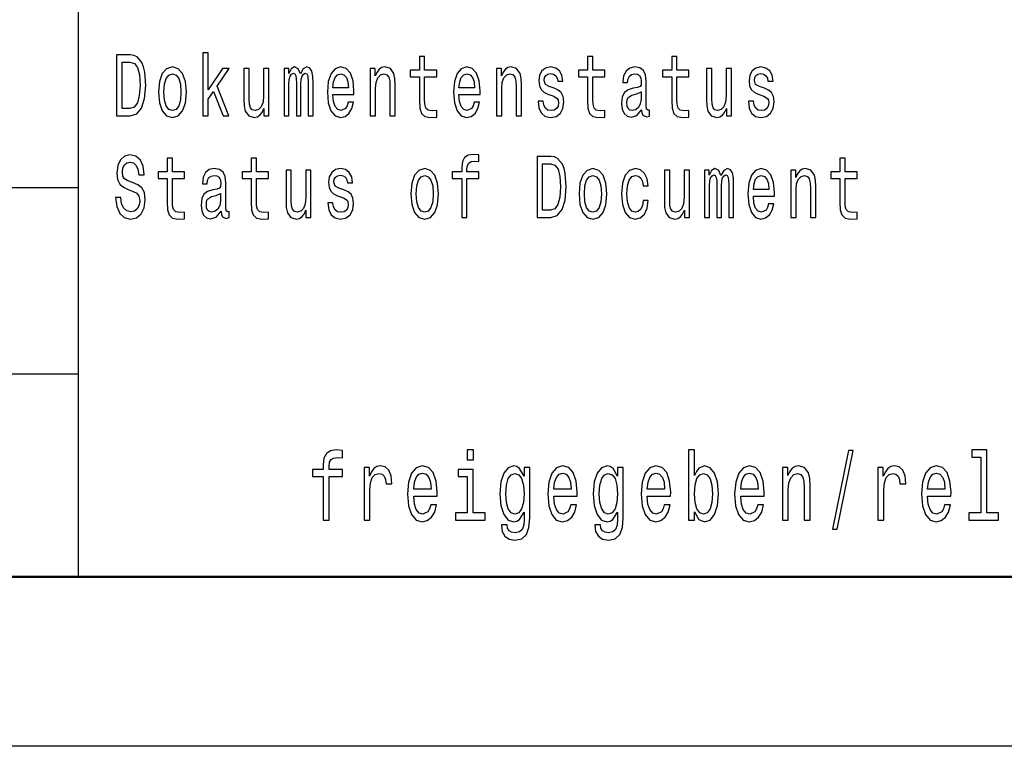
# Model space of a CAD drawing. Extents: x 0 to 1189, y 0 to 841.
# Drawn here: x 1062 to 1091, y 0 to 21 of the extents above; entities that cross this region are included whole.
import ezdxf

# ---------------------------------------------------------------- set-up
doc = ezdxf.new("R2010")
doc.units = 0

msp = doc.modelspace()

# ---------------------------------------------------------------- linework, layer by layer
at = {"color": 7, "lineweight": 25}
for p, q in [((1064, 5), (1064, 55)), ((1009, 16.5), (1064, 16.5)), ((1009, 11), (1064, 11)), ((1189, 0), (0, 0))]:
    msp.add_line(p, q, dxfattribs=at)
at = {"color": 7, "lineweight": 50}
msp.add_line((1184, 5), (5, 5), dxfattribs=at)
at = {"color": 7, "lineweight": 25}
for points in [[(1065.529, 20.412), (1065.122, 20.412), (1065.122, 18.612), (1065.529, 18.612), (1065.721, 18.669), (1065.864, 18.843), (1065.952, 19.126), (1065.984, 19.512), (1065.956, 19.906), (1065.921, 20.062), (1065.871, 20.186), (1065.728, 20.355), (1065.635, 20.397)], [(1067.67, 18.612), (1067.826, 18.612), (1067.826, 19.102), (1067.988, 19.333), (1068.267, 18.612), (1068.441, 18.612), (1068.094, 19.491), (1068.45, 20.005), (1068.254, 20.005), (1067.826, 19.377), (1067.826, 20.474), (1067.67, 20.474)], [(1074.066, 19.764), (1074.066, 19.066), (1074.077, 18.84), (1074.126, 18.685), (1074.225, 18.594), (1074.392, 18.563), (1074.576, 18.576), (1074.576, 18.773), (1074.442, 18.757), (1074.32, 18.778), (1074.255, 18.843), (1074.227, 18.952), (1074.221, 19.105), (1074.221, 19.764), (1074.576, 19.764), (1074.576, 19.958), (1074.221, 19.958), (1074.221, 20.365), (1074.066, 20.365), (1074.066, 19.958), (1073.798, 19.958), (1073.798, 19.764)], [(1079.033, 19.764), (1079.033, 19.066), (1079.044, 18.84), (1079.093, 18.685), (1079.192, 18.594), (1079.359, 18.563), (1079.543, 18.576), (1079.543, 18.773), (1079.409, 18.757), (1079.287, 18.778), (1079.222, 18.843), (1079.193, 18.952), (1079.188, 19.105), (1079.188, 19.764), (1079.543, 19.764), (1079.543, 19.958), (1079.188, 19.958), (1079.188, 20.365), (1079.033, 20.365), (1079.033, 19.958), (1078.765, 19.958), (1078.765, 19.764)], [(1081.516, 19.764), (1081.516, 19.066), (1081.527, 18.84), (1081.577, 18.685), (1081.675, 18.594), (1081.843, 18.563), (1082.026, 18.576), (1082.026, 18.773), (1081.892, 18.757), (1081.771, 18.778), (1081.705, 18.843), (1081.677, 18.952), (1081.672, 19.105), (1081.672, 19.764), (1082.026, 19.764), (1082.026, 19.958), (1081.672, 19.958), (1081.672, 20.365), (1081.516, 20.365), (1081.516, 19.958), (1081.248, 19.958), (1081.248, 19.764)], [(1065.517, 20.197), (1065.651, 20.158), (1065.743, 20.039), (1065.797, 19.826), (1065.815, 19.512), (1065.795, 19.209), (1065.741, 18.996), (1065.647, 18.869), (1065.517, 18.827), (1065.286, 18.827), (1065.286, 20.197)], [(1066.362, 19.307), (1066.39, 18.991), (1066.471, 18.757), (1066.6, 18.612), (1066.773, 18.563), (1066.944, 18.612), (1067.072, 18.755), (1067.154, 18.988), (1067.184, 19.307), (1067.154, 19.624), (1067.072, 19.86), (1066.944, 20.002), (1066.773, 20.054), (1066.6, 20.002), (1066.471, 19.857), (1066.39, 19.624)], [(1066.52, 19.31), (1066.536, 19.543), (1066.586, 19.712), (1066.665, 19.816), (1066.773, 19.852), (1066.878, 19.816), (1066.958, 19.714), (1067.007, 19.543), (1067.025, 19.31), (1067.007, 19.074), (1066.958, 18.903), (1066.878, 18.799), (1066.773, 18.765), (1066.665, 18.799), (1066.586, 18.903), (1066.536, 19.074)], [(1069.621, 20.005), (1069.466, 20.005), (1069.466, 19.201), (1069.448, 19.014), (1069.397, 18.879), (1069.318, 18.796), (1069.214, 18.77), (1069.131, 18.791), (1069.078, 18.853), (1069.048, 18.96), (1069.041, 19.11), (1069.041, 20.005), (1068.886, 20.005), (1068.886, 19.089), (1068.891, 18.905), (1068.925, 18.752), (1069.027, 18.612), (1069.191, 18.563), (1069.279, 18.581), (1069.355, 18.628), (1069.42, 18.708), (1069.473, 18.825), (1069.473, 18.612), (1069.621, 18.612)], [(1070.071, 18.612), (1070.214, 18.612), (1070.214, 19.543), (1070.223, 19.683), (1070.249, 19.784), (1070.29, 19.844), (1070.343, 19.867), (1070.385, 19.847), (1070.413, 19.795), (1070.427, 19.707), (1070.433, 19.59), (1070.433, 18.612), (1070.567, 18.612), (1070.567, 19.543), (1070.575, 19.681), (1070.602, 19.782), (1070.644, 19.844), (1070.697, 19.867), (1070.74, 19.847), (1070.768, 19.795), (1070.785, 19.59), (1070.785, 18.612), (1070.928, 18.612), (1070.928, 19.574), (1070.919, 19.774), (1070.891, 19.927), (1070.835, 20.02), (1070.743, 20.054), (1070.635, 20.002), (1070.552, 19.852), (1070.487, 20), (1070.378, 20.054), (1070.277, 20.002), (1070.209, 19.857), (1070.209, 20.005), (1070.071, 20.005)], [(1071.51, 19.242), (1072.131, 19.242), (1072.133, 19.349), (1072.105, 19.647), (1072.027, 19.87), (1071.904, 20.005), (1071.74, 20.054), (1071.579, 20.002), (1071.456, 19.857), (1071.376, 19.621), (1071.348, 19.31), (1071.375, 18.991), (1071.454, 18.757), (1071.576, 18.612), (1071.734, 18.563), (1071.872, 18.597), (1071.985, 18.685), (1072.068, 18.825), (1072.115, 19.012), (1071.962, 19.012), (1071.93, 18.908), (1071.884, 18.83), (1071.754, 18.768), (1071.653, 18.796), (1071.577, 18.887), (1071.528, 19.035), (1071.51, 19.235)], [(1071.51, 19.434), (1071.53, 19.613), (1071.577, 19.746), (1071.65, 19.826), (1071.745, 19.854), (1071.838, 19.826), (1071.911, 19.746), (1071.955, 19.613), (1071.971, 19.434)], [(1072.616, 18.612), (1072.771, 18.612), (1072.771, 19.416), (1072.787, 19.6), (1072.839, 19.735), (1072.918, 19.818), (1073.024, 19.849), (1073.108, 19.823), (1073.161, 19.753), (1073.188, 19.637), (1073.197, 19.481), (1073.197, 18.612), (1073.352, 18.612), (1073.352, 19.528), (1073.345, 19.712), (1073.313, 19.865), (1073.209, 20.005), (1073.047, 20.054), (1072.957, 20.036), (1072.881, 19.987), (1072.816, 19.904), (1072.764, 19.792), (1072.764, 20.005), (1072.616, 20.005)], [(1075.235, 19.242), (1075.856, 19.242), (1075.858, 19.349), (1075.83, 19.647), (1075.752, 19.87), (1075.629, 20.005), (1075.465, 20.054), (1075.304, 20.002), (1075.181, 19.857), (1075.101, 19.621), (1075.073, 19.31), (1075.1, 18.991), (1075.179, 18.757), (1075.301, 18.612), (1075.459, 18.563), (1075.597, 18.597), (1075.71, 18.685), (1075.793, 18.825), (1075.84, 19.012), (1075.687, 19.012), (1075.655, 18.908), (1075.609, 18.83), (1075.479, 18.768), (1075.378, 18.796), (1075.302, 18.887), (1075.253, 19.035), (1075.235, 19.235)], [(1075.235, 19.434), (1075.255, 19.613), (1075.302, 19.746), (1075.375, 19.826), (1075.47, 19.854), (1075.564, 19.826), (1075.636, 19.746), (1075.68, 19.613), (1075.696, 19.434)], [(1076.341, 18.612), (1076.497, 18.612), (1076.497, 19.416), (1076.513, 19.6), (1076.564, 19.735), (1076.643, 19.818), (1076.749, 19.849), (1076.833, 19.823), (1076.886, 19.753), (1076.913, 19.637), (1076.922, 19.481), (1076.922, 18.612), (1077.077, 18.612), (1077.077, 19.528), (1077.07, 19.712), (1077.038, 19.865), (1076.934, 20.005), (1076.772, 20.054), (1076.682, 20.036), (1076.606, 19.987), (1076.541, 19.904), (1076.49, 19.792), (1076.49, 20.005), (1076.341, 20.005)], [(1078.047, 19.424), (1077.897, 19.476), (1077.786, 19.535), (1077.749, 19.657), (1077.76, 19.743), (1077.797, 19.805), (1077.857, 19.844), (1077.943, 19.86), (1078.026, 19.844), (1078.091, 19.797), (1078.133, 19.727), (1078.151, 19.634), (1078.303, 19.634), (1078.303, 19.639), (1078.276, 19.808), (1078.204, 19.94), (1078.091, 20.023), (1077.943, 20.054), (1077.793, 20.023), (1077.684, 19.937), (1077.615, 19.81), (1077.594, 19.65), (1077.61, 19.494), (1077.659, 19.385), (1077.74, 19.307), (1077.858, 19.253), (1078.031, 19.19), (1078.137, 19.126), (1078.165, 19.074), (1078.176, 18.996), (1078.16, 18.9), (1078.118, 18.827), (1078.049, 18.781), (1077.957, 18.765), (1077.86, 18.781), (1077.79, 18.835), (1077.742, 18.923), (1077.723, 19.045), (1077.573, 19.045), (1077.597, 18.838), (1077.67, 18.687), (1077.784, 18.597), (1077.943, 18.563), (1078.109, 18.597), (1078.23, 18.687), (1078.305, 18.833), (1078.331, 19.022), (1078.312, 19.185), (1078.257, 19.297), (1078.167, 19.369)], [(1080.629, 18.794), (1080.629, 18.786), (1080.638, 18.698), (1080.665, 18.635), (1080.776, 18.586), (1080.862, 18.607), (1080.862, 18.783), (1080.825, 18.776), (1080.776, 18.809), (1080.767, 18.913), (1080.767, 19.634), (1080.746, 19.818), (1080.684, 19.948), (1080.576, 20.026), (1080.425, 20.054), (1080.276, 20.023), (1080.167, 19.935), (1080.098, 19.797), (1080.075, 19.616), (1080.075, 19.6), (1080.215, 19.6), (1080.227, 19.709), (1080.266, 19.787), (1080.329, 19.834), (1080.419, 19.852), (1080.506, 19.839), (1080.568, 19.8), (1080.605, 19.733), (1080.617, 19.639), (1080.61, 19.53), (1080.582, 19.476), (1080.511, 19.45), (1080.379, 19.429), (1080.227, 19.382), (1080.12, 19.299), (1080.056, 19.17), (1080.037, 18.978), (1080.054, 18.807), (1080.109, 18.68), (1080.197, 18.599), (1080.319, 18.571), (1080.483, 18.625)], [(1083.28, 20.005), (1083.125, 20.005), (1083.125, 19.201), (1083.107, 19.014), (1083.056, 18.879), (1082.977, 18.796), (1082.873, 18.77), (1082.79, 18.791), (1082.737, 18.853), (1082.707, 18.96), (1082.7, 19.11), (1082.7, 20.005), (1082.545, 20.005), (1082.545, 19.089), (1082.55, 18.905), (1082.584, 18.752), (1082.686, 18.612), (1082.85, 18.563), (1082.938, 18.581), (1083.014, 18.628), (1083.079, 18.708), (1083.132, 18.825), (1083.132, 18.612), (1083.28, 18.612)], [(1084.256, 19.424), (1084.106, 19.476), (1083.995, 19.535), (1083.958, 19.657), (1083.968, 19.743), (1084.005, 19.805), (1084.065, 19.844), (1084.152, 19.86), (1084.235, 19.844), (1084.3, 19.797), (1084.342, 19.727), (1084.36, 19.634), (1084.511, 19.634), (1084.511, 19.639), (1084.485, 19.808), (1084.413, 19.94), (1084.3, 20.023), (1084.152, 20.054), (1084.002, 20.023), (1083.892, 19.937), (1083.824, 19.81), (1083.802, 19.65), (1083.818, 19.494), (1083.868, 19.385), (1083.949, 19.307), (1084.067, 19.253), (1084.24, 19.19), (1084.346, 19.126), (1084.374, 19.074), (1084.385, 18.996), (1084.369, 18.9), (1084.326, 18.827), (1084.258, 18.781), (1084.166, 18.765), (1084.069, 18.781), (1083.998, 18.835), (1083.951, 18.923), (1083.931, 19.045), (1083.781, 19.045), (1083.806, 18.838), (1083.878, 18.687), (1083.993, 18.597), (1084.152, 18.563), (1084.318, 18.597), (1084.439, 18.687), (1084.513, 18.833), (1084.54, 19.022), (1084.52, 19.185), (1084.466, 19.297), (1084.376, 19.369)], [(1080.612, 19.1), (1080.59, 18.965), (1080.534, 18.861), (1080.449, 18.794), (1080.345, 18.77), (1080.278, 18.783), (1080.231, 18.825), (1080.201, 18.897), (1080.192, 18.999), (1080.199, 19.089), (1080.227, 19.154), (1080.34, 19.227), (1080.483, 19.258), (1080.612, 19.32)], [(1065.252, 16.206), (1065.092, 16.206), (1065.127, 15.931), (1065.215, 15.729), (1065.351, 15.607), (1065.534, 15.563), (1065.716, 15.604), (1065.852, 15.718), (1065.938, 15.897), (1065.97, 16.133), (1065.944, 16.346), (1065.87, 16.484), (1065.75, 16.574), (1065.589, 16.642), (1065.452, 16.691), (1065.362, 16.748), (1065.31, 16.831), (1065.295, 16.961), (1065.31, 17.078), (1065.356, 17.166), (1065.427, 17.225), (1065.524, 17.246), (1065.623, 17.22), (1065.7, 17.15), (1065.751, 17.033), (1065.776, 16.875), (1065.937, 16.875), (1065.937, 16.88), (1065.908, 17.124), (1065.825, 17.306), (1065.695, 17.42), (1065.519, 17.459), (1065.36, 17.42), (1065.236, 17.311), (1065.157, 17.142), (1065.129, 16.924), (1065.152, 16.73), (1065.219, 16.598), (1065.324, 16.51), (1065.469, 16.442), (1065.612, 16.382), (1065.72, 16.325), (1065.785, 16.242), (1065.808, 16.107), (1065.787, 15.97), (1065.732, 15.866), (1065.649, 15.801), (1065.542, 15.781), (1065.422, 15.809), (1065.33, 15.892), (1065.272, 16.027)], [(1075.315, 16.764), (1075.315, 15.612), (1075.47, 15.612), (1075.47, 16.764), (1075.823, 16.764), (1075.823, 16.958), (1075.47, 16.958), (1075.47, 17.044), (1075.482, 17.148), (1075.523, 17.218), (1075.592, 17.259), (1075.691, 17.275), (1075.823, 17.264), (1075.823, 17.461), (1075.655, 17.474), (1075.504, 17.451), (1075.398, 17.381), (1075.334, 17.259), (1075.315, 17.085), (1075.315, 16.958), (1075.031, 16.958), (1075.031, 16.764)], [(1066.616, 16.764), (1066.616, 16.066), (1066.626, 15.84), (1066.676, 15.685), (1066.774, 15.594), (1066.942, 15.563), (1067.125, 15.576), (1067.125, 15.773), (1066.991, 15.757), (1066.87, 15.778), (1066.804, 15.843), (1066.776, 15.952), (1066.771, 16.105), (1066.771, 16.764), (1067.125, 16.764), (1067.125, 16.958), (1066.771, 16.958), (1066.771, 17.365), (1066.616, 17.365), (1066.616, 16.958), (1066.348, 16.958), (1066.348, 16.764)], [(1069.099, 16.764), (1069.099, 16.066), (1069.11, 15.84), (1069.159, 15.685), (1069.258, 15.594), (1069.425, 15.563), (1069.609, 15.576), (1069.609, 15.773), (1069.475, 15.757), (1069.353, 15.778), (1069.288, 15.843), (1069.26, 15.952), (1069.254, 16.105), (1069.254, 16.764), (1069.609, 16.764), (1069.609, 16.958), (1069.254, 16.958), (1069.254, 17.365), (1069.099, 17.365), (1069.099, 16.958), (1068.831, 16.958), (1068.831, 16.764)], [(1077.947, 17.412), (1077.539, 17.412), (1077.539, 15.612), (1077.947, 15.612), (1078.139, 15.669), (1078.282, 15.843), (1078.37, 16.126), (1078.401, 16.512), (1078.373, 16.906), (1078.338, 17.062), (1078.289, 17.186), (1078.146, 17.355), (1078.052, 17.397)], [(1077.934, 17.197), (1078.068, 17.158), (1078.16, 17.039), (1078.215, 16.826), (1078.232, 16.512), (1078.213, 16.209), (1078.158, 15.996), (1078.065, 15.869), (1077.934, 15.827), (1077.703, 15.827), (1077.703, 17.197)], [(1086.484, 16.764), (1086.484, 16.066), (1086.494, 15.84), (1086.543, 15.685), (1086.642, 15.594), (1086.81, 15.563), (1086.993, 15.576), (1086.993, 15.773), (1086.859, 15.757), (1086.737, 15.778), (1086.672, 15.843), (1086.644, 15.952), (1086.639, 16.105), (1086.639, 16.764), (1086.993, 16.764), (1086.993, 16.958), (1086.639, 16.958), (1086.639, 17.365), (1086.484, 17.365), (1086.484, 16.958), (1086.215, 16.958), (1086.215, 16.764)], [(1068.212, 15.794), (1068.212, 15.786), (1068.221, 15.698), (1068.247, 15.635), (1068.358, 15.586), (1068.445, 15.607), (1068.445, 15.783), (1068.408, 15.776), (1068.358, 15.809), (1068.349, 15.913), (1068.349, 16.634), (1068.328, 16.818), (1068.267, 16.948), (1068.159, 17.026), (1068.007, 17.054), (1067.859, 17.023), (1067.75, 16.935), (1067.681, 16.797), (1067.658, 16.616), (1067.658, 16.6), (1067.797, 16.6), (1067.81, 16.709), (1067.849, 16.787), (1067.912, 16.834), (1068.002, 16.852), (1068.088, 16.839), (1068.15, 16.8), (1068.187, 16.733), (1068.2, 16.639), (1068.193, 16.53), (1068.164, 16.476), (1068.094, 16.45), (1067.961, 16.429), (1067.81, 16.382), (1067.702, 16.299), (1067.639, 16.17), (1067.619, 15.978), (1067.637, 15.807), (1067.692, 15.68), (1067.78, 15.599), (1067.901, 15.571), (1068.066, 15.625)], [(1070.863, 17.005), (1070.708, 17.005), (1070.708, 16.201), (1070.69, 16.014), (1070.639, 15.879), (1070.56, 15.796), (1070.455, 15.77), (1070.373, 15.791), (1070.32, 15.853), (1070.29, 15.96), (1070.283, 16.11), (1070.283, 17.005), (1070.127, 17.005), (1070.127, 16.089), (1070.133, 15.905), (1070.166, 15.752), (1070.269, 15.612), (1070.433, 15.563), (1070.521, 15.581), (1070.597, 15.628), (1070.662, 15.708), (1070.715, 15.825), (1070.715, 15.612), (1070.863, 15.612)], [(1071.838, 16.424), (1071.688, 16.476), (1071.577, 16.535), (1071.54, 16.657), (1071.551, 16.743), (1071.588, 16.805), (1071.648, 16.844), (1071.734, 16.86), (1071.817, 16.844), (1071.882, 16.797), (1071.925, 16.727), (1071.942, 16.634), (1072.094, 16.634), (1072.094, 16.639), (1072.068, 16.808), (1071.995, 16.94), (1071.882, 17.023), (1071.734, 17.054), (1071.584, 17.023), (1071.475, 16.937), (1071.406, 16.81), (1071.385, 16.65), (1071.401, 16.494), (1071.45, 16.385), (1071.531, 16.307), (1071.65, 16.253), (1071.823, 16.19), (1071.928, 16.126), (1071.957, 16.074), (1071.967, 15.996), (1071.951, 15.9), (1071.909, 15.827), (1071.84, 15.781), (1071.748, 15.765), (1071.651, 15.781), (1071.581, 15.835), (1071.533, 15.923), (1071.514, 16.045), (1071.364, 16.045), (1071.389, 15.838), (1071.461, 15.687), (1071.576, 15.597), (1071.734, 15.563), (1071.9, 15.597), (1072.022, 15.687), (1072.096, 15.833), (1072.122, 16.022), (1072.103, 16.185), (1072.048, 16.297), (1071.958, 16.369)], [(1073.812, 16.307), (1073.84, 15.991), (1073.922, 15.757), (1074.05, 15.612), (1074.223, 15.563), (1074.394, 15.612), (1074.523, 15.755), (1074.604, 15.988), (1074.634, 16.307), (1074.604, 16.624), (1074.523, 16.86), (1074.394, 17.002), (1074.223, 17.054), (1074.05, 17.002), (1073.922, 16.857), (1073.84, 16.624)], [(1078.779, 16.307), (1078.807, 15.991), (1078.888, 15.757), (1079.017, 15.612), (1079.19, 15.563), (1079.361, 15.612), (1079.49, 15.755), (1079.571, 15.988), (1079.601, 16.307), (1079.571, 16.624), (1079.49, 16.86), (1079.361, 17.002), (1079.19, 17.054), (1079.017, 17.002), (1078.888, 16.857), (1078.807, 16.624)], [(1080.67, 16.543), (1080.823, 16.543), (1080.792, 16.751), (1080.716, 16.914), (1080.598, 17.015), (1080.444, 17.054), (1080.275, 17.002), (1080.146, 16.857), (1080.065, 16.621), (1080.037, 16.305), (1080.063, 15.991), (1080.142, 15.757), (1080.268, 15.612), (1080.439, 15.563), (1080.59, 15.602), (1080.709, 15.711), (1080.79, 15.882), (1080.825, 16.11), (1080.677, 16.11), (1080.65, 15.965), (1080.601, 15.856), (1080.531, 15.788), (1080.444, 15.768), (1080.337, 15.801), (1080.259, 15.905), (1080.211, 16.074), (1080.195, 16.312), (1080.211, 16.546), (1080.261, 16.714), (1080.34, 16.818), (1080.444, 16.854), (1080.536, 16.831), (1080.605, 16.771), (1080.65, 16.673)], [(1082.039, 17.005), (1081.883, 17.005), (1081.883, 16.201), (1081.866, 16.014), (1081.815, 15.879), (1081.735, 15.796), (1081.631, 15.77), (1081.548, 15.791), (1081.495, 15.853), (1081.465, 15.96), (1081.458, 16.11), (1081.458, 17.005), (1081.303, 17.005), (1081.303, 16.089), (1081.308, 15.905), (1081.342, 15.752), (1081.444, 15.612), (1081.608, 15.563), (1081.696, 15.581), (1081.772, 15.628), (1081.838, 15.708), (1081.89, 15.825), (1081.89, 15.612), (1082.039, 15.612)], [(1082.488, 15.612), (1082.631, 15.612), (1082.631, 16.543), (1082.64, 16.683), (1082.667, 16.784), (1082.707, 16.844), (1082.76, 16.867), (1082.802, 16.847), (1082.831, 16.795), (1082.845, 16.707), (1082.85, 16.59), (1082.85, 15.612), (1082.984, 15.612), (1082.984, 16.543), (1082.993, 16.681), (1083.019, 16.782), (1083.062, 16.844), (1083.115, 16.867), (1083.157, 16.847), (1083.185, 16.795), (1083.203, 16.59), (1083.203, 15.612), (1083.346, 15.612), (1083.346, 16.574), (1083.337, 16.774), (1083.309, 16.927), (1083.252, 17.02), (1083.16, 17.054), (1083.053, 17.002), (1082.97, 16.852), (1082.905, 17), (1082.795, 17.054), (1082.695, 17.002), (1082.626, 16.857), (1082.626, 17.005), (1082.488, 17.005)], [(1083.928, 16.242), (1084.548, 16.242), (1084.55, 16.349), (1084.522, 16.647), (1084.444, 16.87), (1084.321, 17.005), (1084.157, 17.054), (1083.996, 17.002), (1083.873, 16.857), (1083.794, 16.621), (1083.765, 16.31), (1083.792, 15.991), (1083.871, 15.757), (1083.993, 15.612), (1084.152, 15.563), (1084.289, 15.597), (1084.402, 15.685), (1084.485, 15.825), (1084.533, 16.012), (1084.379, 16.012), (1084.347, 15.908), (1084.302, 15.83), (1084.171, 15.768), (1084.071, 15.796), (1083.995, 15.887), (1083.945, 16.035), (1083.928, 16.235)], [(1085.034, 15.612), (1085.189, 15.612), (1085.189, 16.416), (1085.205, 16.6), (1085.256, 16.735), (1085.335, 16.818), (1085.441, 16.849), (1085.526, 16.823), (1085.579, 16.753), (1085.605, 16.637), (1085.614, 16.481), (1085.614, 15.612), (1085.769, 15.612), (1085.769, 16.528), (1085.762, 16.712), (1085.73, 16.865), (1085.626, 17.005), (1085.464, 17.054), (1085.374, 17.036), (1085.298, 16.987), (1085.233, 16.904), (1085.182, 16.792), (1085.182, 17.005), (1085.034, 17.005)], [(1073.971, 16.31), (1073.987, 16.543), (1074.036, 16.712), (1074.115, 16.816), (1074.223, 16.852), (1074.329, 16.816), (1074.408, 16.714), (1074.458, 16.543), (1074.475, 16.31), (1074.458, 16.074), (1074.408, 15.903), (1074.329, 15.799), (1074.223, 15.765), (1074.115, 15.799), (1074.036, 15.903), (1073.987, 16.074)], [(1078.938, 16.31), (1078.954, 16.543), (1079.003, 16.712), (1079.082, 16.816), (1079.19, 16.852), (1079.296, 16.816), (1079.375, 16.714), (1079.425, 16.543), (1079.442, 16.31), (1079.425, 16.074), (1079.375, 15.903), (1079.296, 15.799), (1079.19, 15.765), (1079.082, 15.799), (1079.003, 15.903), (1078.954, 16.074)], [(1083.928, 16.434), (1083.947, 16.613), (1083.995, 16.746), (1084.067, 16.826), (1084.162, 16.854), (1084.256, 16.826), (1084.328, 16.746), (1084.372, 16.613), (1084.388, 16.434)], [(1068.194, 16.1), (1068.173, 15.965), (1068.117, 15.861), (1068.032, 15.794), (1067.928, 15.77), (1067.861, 15.783), (1067.813, 15.825), (1067.783, 15.897), (1067.775, 15.999), (1067.781, 16.089), (1067.81, 16.154), (1067.923, 16.227), (1068.066, 16.258), (1068.194, 16.32)], [(1071.226, 7.96), (1071.226, 6.68), (1071.399, 6.68), (1071.399, 7.96), (1071.791, 7.96), (1071.791, 8.176), (1071.399, 8.176), (1071.399, 8.271), (1071.412, 8.386), (1071.457, 8.464), (1071.534, 8.51), (1071.644, 8.527), (1071.791, 8.516), (1071.791, 8.735), (1071.604, 8.749), (1071.436, 8.723), (1071.318, 8.646), (1071.248, 8.51), (1071.226, 8.317), (1071.226, 8.176), (1070.911, 8.176), (1070.911, 7.96)], [(1075.659, 8.749), (1075.477, 8.749), (1075.477, 8.461), (1075.659, 8.461)], [(1082.187, 6.919), (1082.315, 6.697), (1082.489, 6.625), (1082.654, 6.68), (1082.785, 6.844), (1082.867, 7.107), (1082.899, 7.455), (1082.867, 7.804), (1082.783, 8.063), (1082.654, 8.225), (1082.489, 8.282), (1082.317, 8.207), (1082.246, 8.115), (1082.187, 7.991), (1082.187, 8.749), (1082.015, 8.749), (1082.015, 6.68), (1082.187, 6.68)], [(1086.264, 6.412), (1086.399, 6.412), (1086.873, 8.735), (1086.736, 8.735)], [(1090.646, 8.536), (1090.646, 6.893), (1090.291, 6.893), (1090.291, 6.68), (1091.171, 6.68), (1091.171, 6.893), (1090.818, 6.893), (1090.818, 8.749), (1090.375, 8.749), (1090.375, 8.536)], [(1072.431, 6.68), (1072.604, 6.68), (1072.604, 7.565), (1072.622, 7.778), (1072.674, 7.931), (1072.761, 8.023), (1072.876, 8.055), (1072.963, 8.035), (1073.027, 7.977), (1073.066, 7.879), (1073.08, 7.746), (1073.255, 7.746), (1073.231, 7.98), (1073.166, 8.147), (1073.059, 8.248), (1072.911, 8.282), (1072.812, 8.259), (1072.725, 8.202), (1072.649, 8.104), (1072.588, 7.971), (1072.588, 8.228), (1072.431, 8.228)], [(1073.897, 7.38), (1074.587, 7.38), (1074.589, 7.499), (1074.558, 7.83), (1074.472, 8.078), (1074.334, 8.228), (1074.152, 8.282), (1073.974, 8.225), (1073.837, 8.063), (1073.748, 7.801), (1073.717, 7.455), (1073.746, 7.101), (1073.835, 6.841), (1073.97, 6.68), (1074.146, 6.625), (1074.299, 6.663), (1074.425, 6.761), (1074.517, 6.916), (1074.57, 7.124), (1074.399, 7.124), (1074.364, 7.009), (1074.313, 6.922), (1074.168, 6.853), (1074.056, 6.885), (1073.972, 6.986), (1073.917, 7.15), (1073.897, 7.372)], [(1075.653, 6.893), (1075.653, 8.176), (1075.21, 8.176), (1075.21, 7.96), (1075.481, 7.96), (1075.481, 6.893), (1075.128, 6.893), (1075.128, 6.68), (1076.01, 6.68), (1076.01, 6.893)], [(1077.325, 6.749), (1077.325, 8.228), (1077.16, 8.228), (1077.16, 7.977), (1077.025, 8.205), (1076.943, 8.262), (1076.851, 8.282), (1076.684, 8.225), (1076.555, 8.063), (1076.471, 7.804), (1076.441, 7.455), (1076.471, 7.104), (1076.555, 6.844), (1076.684, 6.68), (1076.851, 6.625), (1076.945, 6.646), (1077.023, 6.697), (1077.16, 6.916), (1077.16, 6.697), (1077.145, 6.524), (1077.102, 6.401), (1077.019, 6.329), (1076.896, 6.303), (1076.788, 6.32), (1076.712, 6.363), (1076.667, 6.438), (1076.653, 6.539), (1076.486, 6.539), (1076.486, 6.527), (1076.512, 6.343), (1076.59, 6.205), (1076.716, 6.115), (1076.886, 6.084), (1077.09, 6.127), (1077.225, 6.248), (1077.302, 6.458)], [(1078.036, 7.38), (1078.726, 7.38), (1078.728, 7.499), (1078.697, 7.83), (1078.611, 8.078), (1078.474, 8.228), (1078.291, 8.282), (1078.113, 8.225), (1077.976, 8.063), (1077.888, 7.801), (1077.856, 7.455), (1077.886, 7.101), (1077.974, 6.841), (1078.109, 6.68), (1078.285, 6.625), (1078.438, 6.663), (1078.564, 6.761), (1078.656, 6.916), (1078.709, 7.124), (1078.538, 7.124), (1078.503, 7.009), (1078.452, 6.922), (1078.307, 6.853), (1078.195, 6.885), (1078.111, 6.986), (1078.056, 7.15), (1078.036, 7.372)], [(1080.084, 6.749), (1080.084, 8.228), (1079.92, 8.228), (1079.92, 7.977), (1079.785, 8.205), (1079.702, 8.262), (1079.61, 8.282), (1079.444, 8.225), (1079.314, 8.063), (1079.23, 7.804), (1079.201, 7.455), (1079.23, 7.104), (1079.314, 6.844), (1079.444, 6.68), (1079.61, 6.625), (1079.704, 6.646), (1079.783, 6.697), (1079.92, 6.916), (1079.92, 6.697), (1079.904, 6.524), (1079.861, 6.401), (1079.779, 6.329), (1079.655, 6.303), (1079.547, 6.32), (1079.471, 6.363), (1079.426, 6.438), (1079.412, 6.539), (1079.246, 6.539), (1079.246, 6.527), (1079.271, 6.343), (1079.35, 6.205), (1079.475, 6.115), (1079.646, 6.084), (1079.849, 6.127), (1079.984, 6.248), (1080.061, 6.458)], [(1080.796, 7.38), (1081.486, 7.38), (1081.488, 7.499), (1081.456, 7.83), (1081.37, 8.078), (1081.233, 8.228), (1081.051, 8.282), (1080.872, 8.225), (1080.735, 8.063), (1080.647, 7.801), (1080.616, 7.455), (1080.645, 7.101), (1080.733, 6.841), (1080.868, 6.68), (1081.045, 6.625), (1081.198, 6.663), (1081.323, 6.761), (1081.415, 6.916), (1081.468, 7.124), (1081.298, 7.124), (1081.262, 7.009), (1081.211, 6.922), (1081.066, 6.853), (1080.955, 6.885), (1080.87, 6.986), (1080.816, 7.15), (1080.796, 7.372)], [(1083.555, 7.38), (1084.245, 7.38), (1084.247, 7.499), (1084.216, 7.83), (1084.13, 8.078), (1083.992, 8.228), (1083.81, 8.282), (1083.632, 8.225), (1083.495, 8.063), (1083.406, 7.801), (1083.375, 7.455), (1083.404, 7.101), (1083.493, 6.841), (1083.628, 6.68), (1083.804, 6.625), (1083.957, 6.663), (1084.083, 6.761), (1084.175, 6.916), (1084.228, 7.124), (1084.057, 7.124), (1084.022, 7.009), (1083.971, 6.922), (1083.826, 6.853), (1083.714, 6.885), (1083.63, 6.986), (1083.575, 7.15), (1083.555, 7.372)], [(1084.784, 6.68), (1084.957, 6.68), (1084.957, 7.573), (1084.974, 7.778), (1085.031, 7.928), (1085.119, 8.02), (1085.237, 8.055), (1085.331, 8.026), (1085.39, 7.948), (1085.419, 7.818), (1085.429, 7.646), (1085.429, 6.68), (1085.601, 6.68), (1085.601, 7.697), (1085.594, 7.902), (1085.558, 8.072), (1085.443, 8.228), (1085.262, 8.282), (1085.162, 8.262), (1085.078, 8.207), (1085.006, 8.115), (1084.949, 7.991), (1084.949, 8.228), (1084.784, 8.228)], [(1087.608, 6.68), (1087.781, 6.68), (1087.781, 7.565), (1087.798, 7.778), (1087.851, 7.931), (1087.938, 8.023), (1088.053, 8.055), (1088.139, 8.035), (1088.204, 7.977), (1088.243, 7.879), (1088.257, 7.746), (1088.431, 7.746), (1088.408, 7.98), (1088.343, 8.147), (1088.235, 8.248), (1088.088, 8.282), (1087.988, 8.259), (1087.902, 8.202), (1087.826, 8.104), (1087.765, 7.971), (1087.765, 8.228), (1087.608, 8.228)], [(1089.074, 7.38), (1089.764, 7.38), (1089.766, 7.499), (1089.735, 7.83), (1089.648, 8.078), (1089.511, 8.228), (1089.329, 8.282), (1089.151, 8.225), (1089.013, 8.063), (1088.925, 7.801), (1088.894, 7.455), (1088.923, 7.101), (1089.011, 6.841), (1089.147, 6.68), (1089.323, 6.625), (1089.476, 6.663), (1089.601, 6.761), (1089.693, 6.916), (1089.746, 7.124), (1089.576, 7.124), (1089.541, 7.009), (1089.49, 6.922), (1089.345, 6.853), (1089.233, 6.885), (1089.149, 6.986), (1089.094, 7.15), (1089.074, 7.372)], [(1073.897, 7.594), (1073.919, 7.793), (1073.972, 7.939), (1074.052, 8.029), (1074.158, 8.061), (1074.262, 8.029), (1074.342, 7.939), (1074.391, 7.793), (1074.409, 7.594)], [(1076.62, 7.455), (1076.637, 7.712), (1076.69, 7.902), (1076.772, 8.014), (1076.882, 8.055), (1076.998, 8.014), (1077.084, 7.902), (1077.137, 7.712), (1077.156, 7.455), (1077.137, 7.193), (1077.084, 7.006), (1076.998, 6.89), (1076.882, 6.853), (1076.772, 6.89), (1076.69, 7.006), (1076.637, 7.196)], [(1078.036, 7.594), (1078.058, 7.793), (1078.111, 7.939), (1078.191, 8.029), (1078.297, 8.061), (1078.401, 8.029), (1078.481, 7.939), (1078.53, 7.793), (1078.548, 7.594)], [(1079.379, 7.455), (1079.397, 7.712), (1079.45, 7.902), (1079.532, 8.014), (1079.642, 8.055), (1079.757, 8.014), (1079.843, 7.902), (1079.896, 7.712), (1079.916, 7.455), (1079.896, 7.193), (1079.843, 7.006), (1079.757, 6.89), (1079.642, 6.853), (1079.532, 6.89), (1079.45, 7.006), (1079.397, 7.196)], [(1080.796, 7.594), (1080.818, 7.793), (1080.87, 7.939), (1080.951, 8.029), (1081.057, 8.061), (1081.16, 8.029), (1081.241, 7.939), (1081.29, 7.793), (1081.307, 7.594)], [(1082.722, 7.455), (1082.703, 7.196), (1082.65, 7.006), (1082.566, 6.89), (1082.46, 6.853), (1082.344, 6.89), (1082.26, 7.006), (1082.207, 7.193), (1082.189, 7.455), (1082.207, 7.715), (1082.26, 7.902), (1082.344, 8.014), (1082.46, 8.055), (1082.566, 8.014), (1082.65, 7.899), (1082.703, 7.712)], [(1083.555, 7.594), (1083.577, 7.793), (1083.63, 7.939), (1083.71, 8.029), (1083.816, 8.061), (1083.92, 8.029), (1084, 7.939), (1084.049, 7.793), (1084.067, 7.594)], [(1089.074, 7.594), (1089.096, 7.793), (1089.149, 7.939), (1089.229, 8.029), (1089.335, 8.061), (1089.439, 8.029), (1089.519, 7.939), (1089.568, 7.793), (1089.586, 7.594)]]:
    msp.add_lwpolyline(points, close=True, dxfattribs=at)

doc.saveas('drawing.dxf')
